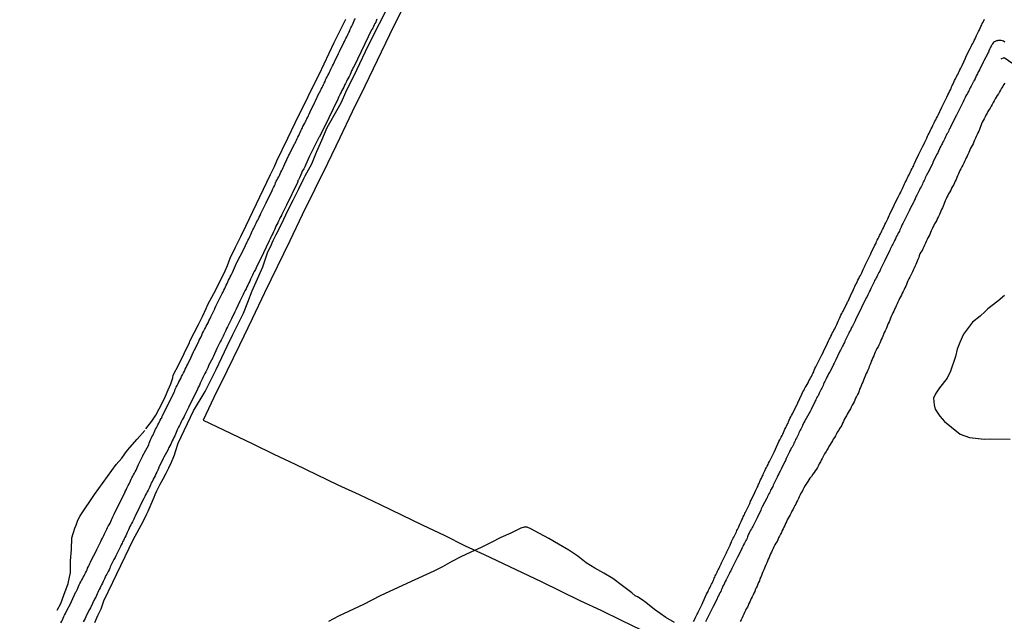
# Model space of a CAD drawing. Units: millimetres. Extents: x 180731 to 183146, y 1660421 to 1663198.
# Drawn here: x 181461 to 181637, y 1661233 to 1661341 of the extents above; entities that cross this region are included whole.
import ezdxf

# ---------------------------------------------------------------- set-up
doc = ezdxf.new("R2010")
doc.units = ezdxf.units.MM
for name, color, linetype in [('IMAGEM', 7, 'Continuous'), ('V-ARROIO', 5, 'Continuous'), ('V-LAGOA', 5, 'Continuous'), ('V-LOTE', 1, 'Continuous'), ('V-PONTE_VIADUTO_PASSARELA', 2, 'Continuous'), ('V-REFERENCIA', 4, 'Continuous'), ('V-TESTADA', 5, 'Continuous'), ('V-VALETA', 6, 'Continuous')]:
    doc.layers.add(name, color=color, linetype=linetype)
picture_1 = doc.add_image_def('image1.jpg', size_in_pixel=(4024, 4627))

msp = doc.modelspace()

# ---------------------------------------------------------------- linework, layer by layer
at = {"layer": 'V-ARROIO'}
msp.add_lwpolyline([(181637.11, 1661329.16), (181636.92, 1661328.86), (181636.75, 1661328.52), (181636.56, 1661328.22), (181636.37, 1661327.88), (181636.16, 1661327.58), (181635.98, 1661327.24), (181635.77, 1661326.94), (181635.58, 1661326.6), (181635.39, 1661326.3), (181635.2, 1661325.96), (181635.05, 1661325.66), (181634.86, 1661325.32), (181634.66, 1661325.03), (181634.49, 1661324.68), (181634.32, 1661324.39), (181634.11, 1661324.04), (181633.96, 1661323.75), (181633.72, 1661323.4), (181633.6, 1661323.11), (181633.43, 1661322.76), (181633.26, 1661322.47), (181633.08, 1661322.13), (181632.96, 1661321.83), (181632.83, 1661321.49), (181632.72, 1661321.19), (181632.59, 1661320.85), (181632.47, 1661320.55), (181632.32, 1661320.21), (181632.19, 1661319.91), (181632.02, 1661319.57), (181631.89, 1661319.27), (181631.72, 1661318.93), (181631.59, 1661318.63), (181631.44, 1661318.29), (181631.29, 1661317.99), (181631.1, 1661317.65), (181630.95, 1661317.35), (181630.82, 1661317.01), (181630.7, 1661316.71), (181630.53, 1661316.37), (181630.38, 1661316.07), (181630.23, 1661315.73), (181630.1, 1661315.43), (181629.89, 1661315.09), (181629.76, 1661314.79), (181629.59, 1661314.45), (181629.46, 1661314.15), (181629.25, 1661313.81), (181629.08, 1661313.51), (181628.95, 1661313.17), (181628.82, 1661312.87), (181628.65, 1661312.53), (181628.52, 1661312.23), (181628.39, 1661311.89), (181628.24, 1661311.59), (181628.1, 1661311.25), (181627.97, 1661310.95), (181627.75, 1661310.61), (181627.6, 1661310.31), (181627.46, 1661309.97), (181627.29, 1661309.67), (181627.07, 1661309.33), (181626.94, 1661309.03), (181626.73, 1661308.69), (181626.6, 1661308.39), (181626.43, 1661308.05), (181626.3, 1661307.75), (181626.2, 1661307.41), (181626.09, 1661307.11), (181625.96, 1661306.77), (181625.81, 1661306.48), (181625.68, 1661306.18), (181625.56, 1661305.88), (181625.41, 1661305.58), (181625.24, 1661305.24), (181625.07, 1661304.94), (181624.94, 1661304.6), (181624.77, 1661304.3), (181624.56, 1661303.96), (181624.43, 1661303.66), (181624.26, 1661303.32), (181624.09, 1661303.02), (181623.94, 1661302.68), (181623.83, 1661302.38), (181623.68, 1661302.04), (181623.53, 1661301.74), (181623.36, 1661301.4), (181623.36, 1661301.4), (181623.21, 1661301.1), (181623.06, 1661300.76), (181622.94, 1661300.46), (181622.76, 1661300.12), (181622.61, 1661299.82), (181622.42, 1661299.48), (181622.3, 1661299.18), (181622.08, 1661298.84), (181621.93, 1661298.54), (181621.78, 1661298.2), (181621.7, 1661297.9), (181621.57, 1661297.56), (181621.44, 1661297.26), (181621.32, 1661296.92), (181621.19, 1661296.62), (181621.02, 1661296.28), (181620.89, 1661295.98), (181620.72, 1661295.64), (181620.57, 1661295.35), (181620.42, 1661295), (181620.27, 1661294.71), (181620.12, 1661294.36), (181619.95, 1661294.07), (181619.78, 1661293.72), (181619.65, 1661293.43), (181619.54, 1661293.08), (181619.4, 1661292.79), (181619.23, 1661292.45), (181619.07, 1661292.15), (181618.93, 1661291.81), (181618.76, 1661291.51), (181618.59, 1661291.17), (181618.44, 1661290.87), (181618.29, 1661290.53), (181618.16, 1661290.23), (181617.99, 1661289.89), (181617.86, 1661289.59), (181617.65, 1661289.25), (181617.52, 1661288.95), (181617.37, 1661288.61), (181617.26, 1661288.31), (181617.09, 1661287.97), (181616.97, 1661287.67), (181616.79, 1661287.33), (181616.67, 1661287.03), (181616.54, 1661286.69), (181616.41, 1661286.39), (181616.26, 1661286.05), (181616.13, 1661285.75), (181615.98, 1661285.41), (181615.86, 1661285.11), (181615.69, 1661284.77), (181615.54, 1661284.47), (181615.39, 1661284.13), (181615.28, 1661283.83), (181615.15, 1661283.49), (181615, 1661283.19), (181614.83, 1661282.85), (181614.71, 1661282.55), (181614.53, 1661282.21), (181614.41, 1661281.91), (181614.19, 1661281.57), (181614.07, 1661281.27), (181613.9, 1661280.93), (181613.77, 1661280.63), (181613.64, 1661280.29), (181613.51, 1661279.99), (181613.36, 1661279.65), (181613.21, 1661279.35), (181613.1, 1661279.01), (181613, 1661278.71), (181612.83, 1661278.37), (181612.74, 1661278.07), (181612.59, 1661277.73), (181612.45, 1661277.43), (181612.29, 1661277.09), (181612.17, 1661276.8), (181612.04, 1661276.5), (181611.91, 1661276.2), (181611.81, 1661275.9), (181611.68, 1661275.56), (181611.53, 1661275.26), (181611.4, 1661274.92), (181611.25, 1661274.62), (181611.12, 1661274.28), (181611.04, 1661273.98), (181610.89, 1661273.64), (181610.72, 1661273.34), (181610.55, 1661273), (181610.4, 1661272.7), (181610.27, 1661272.36), (181610.12, 1661272.06), (181609.93, 1661271.72), (181609.78, 1661271.42), (181609.63, 1661271.08), (181609.46, 1661270.78), (181609.25, 1661270.44), (181609.08, 1661270.14), (181608.86, 1661269.8), (181608.76, 1661269.5), (181608.76, 1661269.5), (181608.54, 1661269.16), (181608.37, 1661268.86), (181608.22, 1661268.52), (181608.07, 1661268.22), (181607.9, 1661267.88), (181607.75, 1661267.58), (181607.5, 1661267.24), (181607.37, 1661266.94), (181607.11, 1661266.6), (181606.99, 1661266.3), (181606.77, 1661265.96), (181606.6, 1661265.67), (181606.37, 1661265.32), (181606.26, 1661265.03), (181606.01, 1661264.68), (181605.84, 1661264.39), (181605.62, 1661264.04), (181605.45, 1661263.75), (181605.24, 1661263.4), (181605.11, 1661263.13), (181604.85, 1661262.72), (181604.6, 1661262.21), (181604.43, 1661261.91), (181604.23, 1661261.57), (181604.09, 1661261.27), (181603.89, 1661260.93), (181603.75, 1661260.63), (181603.56, 1661260.29), (181603.36, 1661259.99), (181603.15, 1661259.65), (181602.96, 1661259.35), (181602.72, 1661259.05), (181602.47, 1661258.67), (181602.21, 1661258.33), (181602.04, 1661258.03), (181601.81, 1661257.73), (181601.59, 1661257.39), (181601.34, 1661257.05), (181601.12, 1661256.62), (181600.97, 1661256.28), (181600.8, 1661255.98), (181600.59, 1661255.64), (181600.46, 1661255.35), (181600.29, 1661255), (181600.16, 1661254.71), (181599.97, 1661254.36), (181599.82, 1661254.07), (181599.69, 1661253.72), (181599.52, 1661253.43), (181599.35, 1661253.09), (181599.18, 1661252.79), (181598.99, 1661252.45), (181598.84, 1661252.15), (181598.67, 1661251.81), (181598.48, 1661251.51), (181598.33, 1661251.17), (181598.16, 1661250.87), (181597.99, 1661250.53), (181597.86, 1661250.23), (181597.69, 1661249.89), (181597.56, 1661249.59), (181597.43, 1661249.25), (181597.26, 1661248.95), (181597.09, 1661248.61), (181596.92, 1661248.31), (181596.73, 1661247.97), (181596.6, 1661247.67), (181596.45, 1661247.33), (181596.33, 1661247.03), (181596.11, 1661246.69), (181595.94, 1661246.39), (181595.77, 1661246.05), (181595.64, 1661245.75), (181595.47, 1661245.41), (181595.3, 1661245.11), (181595.17, 1661244.77), (181595.05, 1661244.47), (181594.92, 1661244.13), (181594.75, 1661243.83), (181594.58, 1661243.49), (181594.47, 1661243.19), (181594.34, 1661242.85), (181594.19, 1661242.55), (181594.07, 1661242.21), (181593.94, 1661241.91), (181593.79, 1661241.57), (181593.66, 1661241.27), (181593.53, 1661240.93), (181593.4, 1661240.63), (181593.26, 1661240.29), (181593.15, 1661239.99), (181593, 1661239.65), (181592.87, 1661239.35), (181592.74, 1661239.01), (181592.57, 1661238.71), (181592.42, 1661238.37), (181592.32, 1661238.07), (181592.17, 1661237.73), (181592.02, 1661237.43), (181591.85, 1661237.09), (181591.85, 1661237.09), (181591.7, 1661236.8), (181591.55, 1661236.5), (181591.42, 1661236.2), (181591.29, 1661235.9), (181591.12, 1661235.56), (181591, 1661235.26), (181590.8, 1661234.92), (181590.65, 1661234.62), (181590.48, 1661234.28), (181590.36, 1661233.98), (181590.16, 1661233.64), (181590.06, 1661233.34), (181589.87, 1661233), (181589.72, 1661232.7)], dxfattribs=at)
at = {"layer": 'V-LAGOA'}
msp.add_lwpolyline([(181637.06, 1661291.07), (181635.9, 1661290.05), (181634.08, 1661288.71), (181633.61, 1661288.2), (181632.74, 1661287.41), (181631.36, 1661286.3), (181629.75, 1661284.16), (181629.05, 1661282.69), (181628.58, 1661281.46), (181628.31, 1661280.17), (181627.38, 1661277.55), (181626.79, 1661276.29), (181625.45, 1661274.56), (181624.74, 1661273.48), (181624.35, 1661272.72), (181624.5, 1661271.52), (181624.65, 1661270.71), (181625.47, 1661269.44), (181626.32, 1661268.5), (181627.55, 1661267.51), (181629.12, 1661266.25), (181630.81, 1661265.62), (181633.44, 1661265.35), (181634.6, 1661265.42), (181638.12, 1661265.37)], dxfattribs=at)
at = {"layer": 'V-LOTE'}
for points in [[(181529.13, 1661342.41), (181526.9, 1661337.8), (181524.67, 1661333.19), (181522.44, 1661328.58), (181520.21, 1661323.97), (181517.98, 1661319.36), (181515.75, 1661314.75), (181513.52, 1661310.14), (181511.25, 1661305.53), (181509, 1661300.88), (181506.75, 1661296.23), (181504.5, 1661291.58), (181502.25, 1661286.89), (181500, 1661282.19), (181497.71, 1661277.52), (181495.42, 1661272.83), (181493.48, 1661268.76)], [(181493.48, 1661268.76), (181494.6, 1661268.21), (181502.37, 1661264.51), (181506.18, 1661262.68), (181509.99, 1661260.85), (181513.8, 1661259.02), (181517.61, 1661257.19), (181521.42, 1661255.42), (181525.23, 1661253.61), (181529.04, 1661251.78), (181532.85, 1661249.95), (181536.66, 1661248.12), (181540.45, 1661246.25), (181543.85, 1661244.65), (181547.25, 1661243.05), (181550.65, 1661241.45), (181554.05, 1661239.85), (181557.55, 1661238.1), (181561.1, 1661236.35), (181564.75, 1661234.68), (181568.36, 1661232.91), (181571.97, 1661231.18)]]:
    msp.add_lwpolyline(points, dxfattribs=at)
at = {"layer": 'V-PONTE_VIADUTO_PASSARELA'}
msp.add_lwpolyline([(181636.48, 1661333.48), (181637.04, 1661333.72), (181641.08, 1661330.94), (181641.04, 1661330.24)], dxfattribs=at)
at = {"layer": 'V-REFERENCIA'}
for points in [[(181468.01, 1661232.45), (181468.16, 1661232.74), (181468.27, 1661233), (181468.39, 1661233.26), (181468.52, 1661233.55), (181468.65, 1661233.81), (181468.8, 1661234.11), (181468.8, 1661234.11), (181469.01, 1661234.53), (181469.76, 1661235.96), (181469.91, 1661236.28), (181470.7, 1661237.97), (181470.78, 1661238.12), (181470.91, 1661238.37), (181471.04, 1661238.67), (181471.17, 1661238.93), (181471.29, 1661239.23), (181471.42, 1661239.48), (181471.59, 1661239.78), (181471.72, 1661240.04), (181471.85, 1661240.29), (181472.02, 1661240.59), (181472.15, 1661240.85), (181472.28, 1661241.14), (181472.4, 1661241.4), (181472.57, 1661241.7), (181472.68, 1661241.96), (181472.79, 1661242.21), (181472.92, 1661242.51), (181473.04, 1661242.77), (181473.17, 1661243.06), (181473.3, 1661243.32), (181473.51, 1661243.7), (181474.32, 1661245.3), (181474.45, 1661245.58), (181474.68, 1661246.03), (181475.05, 1661246.79), (181475.17, 1661247.03), (181475.3, 1661247.29), (181475.43, 1661247.58), (181475.56, 1661247.84), (181475.69, 1661248.1), (181475.81, 1661248.39), (181475.94, 1661248.65), (181476.11, 1661248.95), (181476.24, 1661249.2), (181476.37, 1661249.5), (181476.5, 1661249.76), (181476.63, 1661250.01), (181476.8, 1661250.31), (181476.92, 1661250.57), (181477.07, 1661250.87), (181477.18, 1661251.12), (181477.31, 1661251.42), (181477.44, 1661251.68), (181477.56, 1661251.93), (181477.69, 1661252.23), (181477.9, 1661252.64), (181478.59, 1661254), (181478.8, 1661254.41), (181479.51, 1661255.92), (181479.54, 1661255.98), (181479.67, 1661256.24), (181479.82, 1661256.54), (181479.95, 1661256.8), (181480.08, 1661257.05), (181480.21, 1661257.35), (181480.34, 1661257.61), (181480.48, 1661257.9), (181480.61, 1661258.16), (181480.74, 1661258.42), (181480.89, 1661258.71), (181481.02, 1661258.97), (181481.19, 1661259.27), (181481.32, 1661259.52), (181481.46, 1661259.82), (181481.59, 1661260.08), (181481.72, 1661260.38), (181481.89, 1661260.8), (181482.68, 1661262.36), (181482.89, 1661262.8), (181482.91, 1661262.83), (181483.73, 1661264.32), (181483.73, 1661264.39), (181483.83, 1661264.64), (181483.94, 1661264.94), (181484.05, 1661265.2), (181484.17, 1661265.45), (181484.32, 1661265.75), (181484.47, 1661266.01), (181484.6, 1661266.3), (181484.73, 1661266.56), (181484.86, 1661266.82), (181484.98, 1661267.11), (181485.11, 1661267.37), (181485.26, 1661267.67), (181485.39, 1661267.93), (181485.54, 1661268.22), (181485.67, 1661268.48), (181485.79, 1661268.74), (181485.96, 1661269.03), (181486.07, 1661269.18), (181486.09, 1661269.29), (181486.13, 1661269.33), (181486.15, 1661269.46), (181486.22, 1661269.57), (181486.23, 1661269.59), (181487.27, 1661271.66), (181487.27, 1661271.66), (181487.35, 1661271.82), (181488.29, 1661273.79), (181488.39, 1661274.02), (181488.48, 1661274.32), (181488.65, 1661274.66), (181488.82, 1661274.96), (181488.99, 1661275.3), (181489.12, 1661275.6), (181489.31, 1661275.94), (181489.5, 1661276.24), (181489.63, 1661276.58), (181489.8, 1661276.88), (181489.97, 1661277.22), (181490.14, 1661277.52), (181490.27, 1661277.86), (181490.42, 1661278.16), (181490.57, 1661278.46), (181490.72, 1661278.76), (181490.85, 1661279.06), (181491.08, 1661279.52), (181491.79, 1661280.99), (181491.89, 1661281.21), (181492.66, 1661282.7), (181492.68, 1661282.72), (181492.79, 1661283.06), (181492.96, 1661283.36), (181493.13, 1661283.7), (181493.26, 1661284), (181493.4, 1661284.34), (181493.55, 1661284.64), (181493.75, 1661284.98), (181493.9, 1661285.28), (181494.04, 1661285.62), (181494.19, 1661285.92), (181494.36, 1661286.22), (181494.51, 1661286.52), (181494.66, 1661286.82), (181494.88, 1661287.29), (181495.56, 1661288.71), (181495.58, 1661288.74), (181495.77, 1661289.18), (181496.67, 1661290.97), (181496.73, 1661291.08), (181496.9, 1661291.42), (181497.05, 1661291.72), (181497.2, 1661292.06), (181497.35, 1661292.36), (181497.5, 1661292.66), (181497.61, 1661292.96), (181497.78, 1661293.26), (181497.9, 1661293.55), (181498.03, 1661293.85), (181498.2, 1661294.15), (181498.33, 1661294.45), (181498.5, 1661294.75), (181498.73, 1661295.21), (181499.48, 1661296.9), (181499.54, 1661296.99), (181500.15, 1661298.14), (181500.77, 1661299.41), (181501.38, 1661300.68), (181501.51, 1661300.93), (181501.66, 1661301.23), (181501.78, 1661301.49), (181501.91, 1661301.78), (181502.02, 1661302.04), (181502.13, 1661302.3), (181502.3, 1661302.59), (181502.42, 1661302.85), (181502.55, 1661303.15), (181502.68, 1661303.4), (181502.81, 1661303.7), (181502.98, 1661304.06), (181503.13, 1661304.34), (181503.26, 1661304.6), (181503.39, 1661304.85), (181503.55, 1661305.15), (181503.7, 1661305.41), (181503.85, 1661305.81), (181504.71, 1661307.6), (181504.77, 1661307.71), (181504.94, 1661308.1), (181505.71, 1661309.61), (181505.73, 1661309.63), (181505.84, 1661309.89), (181505.96, 1661310.19), (181506.09, 1661310.44), (181506.26, 1661310.74), (181506.37, 1661311), (181506.43, 1661311.25), (181506.6, 1661311.55), (181506.73, 1661311.81), (181506.9, 1661312.1), (181507.03, 1661312.36), (181507.16, 1661312.62), (181507.31, 1661312.91), (181507.43, 1661313.17), (181507.58, 1661313.47), (181507.71, 1661313.72), (181507.84, 1661314.02), (181507.84, 1661314.02), (181507.97, 1661314.28), (181508.14, 1661314.68), (181508.87, 1661316.22), (181508.95, 1661316.41), (181509.16, 1661316.84), (181509.93, 1661318.35), (181509.95, 1661318.37), (181510.08, 1661318.67), (181510.19, 1661318.93), (181510.36, 1661319.23), (181510.48, 1661319.48), (181510.61, 1661319.78), (181510.74, 1661320.04), (181510.85, 1661320.29), (181511, 1661320.59), (181511.12, 1661320.85), (181511.27, 1661321.14), (181511.38, 1661321.4), (181511.51, 1661321.66), (181511.68, 1661321.95), (181511.81, 1661322.21), (181511.95, 1661322.51), (181512.06, 1661322.76), (181512.23, 1661323.06), (181512.36, 1661323.32), (181512.49, 1661323.58), (181512.66, 1661324), (181513.49, 1661325.73), (181513.6, 1661325.96), (181514.3, 1661327.39), (181514.38, 1661327.54), (181514.51, 1661327.8), (181514.64, 1661328.05), (181514.79, 1661328.35), (181514.92, 1661328.61), (181515.07, 1661328.91), (181515.2, 1661329.16), (181515.35, 1661329.46), (181515.43, 1661329.72), (181515.56, 1661329.97), (181515.69, 1661330.27), (181515.81, 1661330.53), (181515.99, 1661330.82), (181516.11, 1661331.08), (181516.24, 1661331.34), (181516.37, 1661331.63), (181516.54, 1661332), (181516.69, 1661332.27), (181516.82, 1661332.53), (181517.01, 1661332.96), (181517.74, 1661334.45), (181517.93, 1661334.83), (181518.72, 1661336.43), (181518.8, 1661336.62), (181518.93, 1661336.88), (181519.06, 1661337.14), (181519.23, 1661337.43), (181519.33, 1661337.69), (181519.48, 1661337.99), (181519.61, 1661338.24), (181519.78, 1661338.54), (181519.84, 1661338.8), (181519.97, 1661339.05), (181520.12, 1661339.35), (181520.25, 1661339.61), (181520.38, 1661339.91), (181520.51, 1661340.16), (181520.63, 1661340.46), (181520.76, 1661340.72)], [(181524.62, 1661340.59), (181524.49, 1661340.33), (181524.41, 1661340.08), (181524.28, 1661339.82), (181524.15, 1661339.57), (181524, 1661339.27), (181523.96, 1661339.18), (181523.92, 1661339.07), (181523.87, 1661339.01), (181523.83, 1661338.99), (181523.81, 1661338.82), (181523.72, 1661338.78), (181523.68, 1661338.7), (181520.53, 1661332.21), (181520.38, 1661331.93), (181520.23, 1661331.63), (181520.08, 1661331.34), (181519.93, 1661331), (181519.82, 1661330.7), (181519.63, 1661330.36), (181519.5, 1661330.06), (181519.31, 1661329.72), (181519.18, 1661329.42), (181518.99, 1661329.08), (181518.84, 1661328.78), (181518.67, 1661328.44), (181518.54, 1661328.14), (181518.35, 1661327.8), (181518.2, 1661327.5), (181518.05, 1661327.2), (181518.05, 1661327.2), (181517.97, 1661327.03), (181517.92, 1661326.94), (181517.9, 1661326.9), (181517.88, 1661326.79), (181517.82, 1661326.73), (181517.78, 1661326.71), (181517.78, 1661326.6), (181517.71, 1661326.51), (181517.71, 1661326.36), (181517.64, 1661326.28), (181515.15, 1661321.17), (181514.28, 1661319.46), (181514.23, 1661319.4), (181512.57, 1661316.03), (181511.81, 1661314.43), (181511.68, 1661314.15), (181511.51, 1661313.77), (181511.25, 1661313.38), (181511.12, 1661313), (181510.91, 1661312.62), (181510.74, 1661312.19), (181510.55, 1661311.81), (181510.47, 1661311.68), (181510.47, 1661311.46), (181510.4, 1661311.44), (181510.39, 1661311.35), (181508.44, 1661307.29), (181507.54, 1661305.51), (181507.5, 1661305.41), (181507.31, 1661305.07), (181507.16, 1661304.77), (181506.99, 1661304.43), (181506.86, 1661304.13), (181506.69, 1661303.79), (181506.54, 1661303.49), (181506.39, 1661303.15), (181506.26, 1661302.85), (181506.09, 1661302.51), (181505.96, 1661302.21), (181505.79, 1661301.87), (181505.62, 1661301.57), (181505.49, 1661301.23), (181505.37, 1661301.01), (181505.32, 1661300.89), (181503.75, 1661297.59), (181503, 1661296.13), (181502.98, 1661296.07), (181502.85, 1661295.73), (181502.66, 1661295.39), (181502.47, 1661295.05), (181502.34, 1661294.71), (181502.15, 1661294.36), (181502, 1661294.02), (181501.87, 1661293.68), (181501.7, 1661293.34), (181501.49, 1661292.96), (181501.34, 1661292.62), (181501.17, 1661292.27), (181500.97, 1661291.93), (181500.8, 1661291.59), (181500.63, 1661291.25), (181500.46, 1661290.91), (181500.33, 1661290.57), (181500.08, 1661290.06), (181499.42, 1661288.63), (181499.18, 1661288.14), (181498.55, 1661286.88), (181498.37, 1661286.56), (181498.2, 1661286.22), (181498.05, 1661285.84), (181497.86, 1661285.49), (181497.69, 1661285.15), (181497.56, 1661284.81), (181497.37, 1661284.47), (181497.22, 1661284.13), (181497.05, 1661283.79), (181496.88, 1661283.45), (181496.71, 1661283.11), (181496.54, 1661282.77), (181496.37, 1661282.42), (181496.2, 1661282.08), (181495.94, 1661281.57), (181495.35, 1661280.23), (181495.22, 1661279.95), (181495.2, 1661279.91), (181494.47, 1661278.56), (181494.45, 1661278.5), (181494.32, 1661278.12), (181494.15, 1661277.78), (181493.96, 1661277.43), (181493.79, 1661277.09), (181493.6, 1661276.75), (181493.43, 1661276.41), (181493.3, 1661276.07), (181493.11, 1661275.73), (181492.96, 1661275.39), (181492.83, 1661275.05), (181492.66, 1661274.71), (181492.62, 1661274.64), (181492.57, 1661274.53), (181492.57, 1661274.53), (181492.53, 1661274.45), (181492.49, 1661274.4), (181492.48, 1661274.33), (181490.86, 1661271.01), (181490.15, 1661269.61), (181490.06, 1661269.42), (181489.89, 1661269.08), (181489.74, 1661268.78), (181489.55, 1661268.44), (181489.42, 1661268.14), (181489.25, 1661267.8), (181489.1, 1661267.5), (181488.91, 1661267.16), (181488.78, 1661266.86), (181488.65, 1661266.56), (181488.54, 1661266.26), (181488.39, 1661265.96), (181488.25, 1661265.67), (181488.1, 1661265.37), (181487.93, 1661265.07), (181487.8, 1661264.77), (181487.67, 1661264.47), (181487.5, 1661264.17), (181487.37, 1661263.87), (181487.16, 1661263.4), (181486.46, 1661262.1), (181486.35, 1661261.87), (181485.65, 1661260.48), (181485.62, 1661260.42), (181485.51, 1661260.08), (181485.37, 1661259.78), (181485.17, 1661259.44), (181485.03, 1661259.14), (181484.88, 1661258.8), (181484.73, 1661258.5), (181484.56, 1661258.2), (181484.51, 1661258.09), (181484.47, 1661258.01), (181484.45, 1661257.96), (181484.43, 1661257.9), (181484.39, 1661257.88), (181484.36, 1661257.71), (181484.26, 1661257.63), (181484.24, 1661257.45), (181484.19, 1661257.45), (181484.13, 1661257.37), (181484.13, 1661257.26), (181484.02, 1661257.01), (181483.87, 1661256.71), (181483.75, 1661256.45), (181483.62, 1661256.2), (181483.47, 1661255.9), (181483.36, 1661255.64), (181483.17, 1661255.35), (181483.04, 1661255.09), (181482.89, 1661254.71), (181482.53, 1661254.05), (181482.26, 1661253.53), (181482.23, 1661253.47), (181482.06, 1661253.08), (181481.45, 1661251.83), (181481.32, 1661251.55), (181481.19, 1661251.29), (181481.06, 1661251.04), (181480.95, 1661250.78), (181480.83, 1661250.53), (181480.68, 1661250.23), (181480.55, 1661249.97), (181480.38, 1661249.67), (181480.25, 1661249.38), (181480.12, 1661249.12), (181479.99, 1661248.86), (181479.87, 1661248.61), (181479.74, 1661248.31), (181479.61, 1661248.05), (181479.48, 1661247.75), (181479.31, 1661247.46), (181479.21, 1661247.2), (181479.06, 1661246.94), (181478.95, 1661246.69), (181478.8, 1661246.39), (181478.67, 1661246.13), (181478.5, 1661245.75), (181477.86, 1661244.45), (181477.71, 1661244.17), (181477.5, 1661243.79), (181476.88, 1661242.57), (181476.84, 1661242.47), (181476.75, 1661242.21), (181476.63, 1661241.96), (181476.5, 1661241.66), (181476.37, 1661241.4), (181476.24, 1661241.14), (181476.07, 1661240.89), (181475.92, 1661240.59), (181475.79, 1661240.33), (181475.67, 1661240.08), (181475.56, 1661239.82), (181475.43, 1661239.57), (181475.26, 1661239.27), (181475.26, 1661239.27), (181475.13, 1661239.01), (181475.02, 1661238.71), (181474.88, 1661238.42), (181474.75, 1661238.16), (181474.62, 1661237.86), (181474.49, 1661237.61), (181474.36, 1661237.31), (181474.24, 1661237.05), (181474.02, 1661236.67), (181473.28, 1661235.15), (181473.1, 1661234.8), (181473.09, 1661234.77), (181472.47, 1661233.49), (181472.32, 1661233.21), (181472.19, 1661232.91), (181472.02, 1661232.62)], [(181581.38, 1661232.66), (181581.49, 1661232.87), (181581.57, 1661233.09), (181581.66, 1661233.3), (181581.78, 1661233.51), (181581.89, 1661233.72), (181582.02, 1661233.98), (181582.15, 1661234.19), (181582.21, 1661234.34), (181582.91, 1661235.79), (181583.05, 1661236.05), (181583.7, 1661237.56), (181583.87, 1661237.86), (181583.96, 1661238.07), (181584.06, 1661238.29), (181584.17, 1661238.5), (181584.28, 1661238.71), (181584.39, 1661238.93), (181584.47, 1661239.14), (181584.56, 1661239.35), (181584.68, 1661239.57), (181584.79, 1661239.78), (181584.9, 1661239.99), (181584.98, 1661240.21), (181585.07, 1661240.42), (181585.17, 1661240.63), (181585.26, 1661240.85), (181585.37, 1661241.06), (181585.49, 1661241.27), (181585.58, 1661241.49), (181585.66, 1661241.7), (181585.79, 1661241.91), (181585.9, 1661242.13), (181586.01, 1661242.34), (181586.07, 1661242.55), (181586.18, 1661242.77), (181586.3, 1661242.98), (181586.39, 1661243.19), (181586.5, 1661243.41), (181586.56, 1661243.55), (181587.26, 1661244.98), (181587.33, 1661245.13), (181587.9, 1661246.37), (181587.9, 1661246.37), (181588.05, 1661246.69), (181588.16, 1661246.9), (181588.22, 1661247.12), (181588.35, 1661247.37), (181588.46, 1661247.58), (181588.56, 1661247.8), (181588.69, 1661248.05), (181588.8, 1661248.27), (181588.93, 1661248.48), (181589.05, 1661248.74), (181589.12, 1661248.95), (181589.22, 1661249.16), (181589.35, 1661249.42), (181589.46, 1661249.63), (181589.54, 1661249.84), (181589.65, 1661250.1), (181589.89, 1661250.61), (181590.01, 1661250.87), (181590.16, 1661251.17), (181590.27, 1661251.42), (181590.42, 1661251.72), (181590.55, 1661251.98), (181590.63, 1661252.27), (181590.64, 1661252.29), (181591.42, 1661253.81), (181591.59, 1661254.24), (181591.68, 1661254.43), (181592.32, 1661255.77), (181592.53, 1661256.2), (181592.66, 1661256.45), (181592.76, 1661256.71), (181592.91, 1661257.01), (181593.02, 1661257.26), (181593.15, 1661257.52), (181593.23, 1661257.78), (181593.38, 1661258.07), (181593.51, 1661258.37), (181593.66, 1661258.63), (181593.81, 1661258.93), (181593.92, 1661259.18), (181594.02, 1661259.44), (181594.15, 1661259.69), (181594.28, 1661259.95), (181594.43, 1661260.25), (181594.53, 1661260.51), (181594.71, 1661260.8), (181594.81, 1661261.06), (181594.94, 1661261.34), (181595.6, 1661262.68), (181595.8, 1661263.04), (181596.47, 1661264.49), (181596.67, 1661264.9), (181596.84, 1661265.2), (181596.94, 1661265.45), (181597.07, 1661265.71), (181597.22, 1661266.01), (181597.35, 1661266.26), (181597.48, 1661266.56), (181597.61, 1661266.82), (181597.73, 1661267.11), (181597.88, 1661267.41), (181598.01, 1661267.67), (181598.16, 1661267.97), (181598.29, 1661268.22), (181598.39, 1661268.48), (181598.5, 1661268.74), (181598.63, 1661269.03), (181598.8, 1661269.33), (181598.93, 1661269.59), (181599.08, 1661269.89), (181599.14, 1661270.03), (181599.89, 1661271.51), (181599.9, 1661271.54), (181600.06, 1661271.87), (181600.76, 1661273.38), (181600.97, 1661273.81), (181601.1, 1661274.07), (181601.23, 1661274.36), (181601.36, 1661274.62), (181601.55, 1661274.85), (181601.7, 1661275.15), (181601.89, 1661275.45), (181602.04, 1661275.77), (181602.17, 1661276.03), (181602.34, 1661276.33), (181602.47, 1661276.58), (181602.59, 1661276.88), (181602.72, 1661277.14), (181602.89, 1661277.43), (181603, 1661277.73), (181603.11, 1661277.99), (181603.25, 1661278.29), (181603.38, 1661278.54), (181603.51, 1661278.8), (181603.56, 1661278.9), (181604.36, 1661280.46), (181604.56, 1661280.89), (181604.64, 1661281.08), (181605.34, 1661282.55), (181605.51, 1661282.94), (181605.51, 1661282.94), (181605.66, 1661283.23), (181605.84, 1661283.53), (181605.96, 1661283.79), (181606.11, 1661284.09), (181606.22, 1661284.34), (181606.39, 1661284.6), (181606.52, 1661284.85), (181606.65, 1661285.11), (181606.77, 1661285.41), (181606.9, 1661285.66), (181607.03, 1661285.92), (181607.16, 1661286.18), (181607.29, 1661286.48), (181607.41, 1661286.73), (181607.52, 1661286.99), (181607.65, 1661287.29), (181607.77, 1661287.54), (181607.92, 1661287.84), (181608.05, 1661288.1), (181608.14, 1661288.29), (181608.88, 1661289.78), (181608.97, 1661289.95), (181609.07, 1661290.1), (181609.69, 1661291.46), (181609.89, 1661291.89), (181609.99, 1661292.15), (181610.14, 1661292.45), (181610.27, 1661292.7), (181610.4, 1661293), (181610.53, 1661293.26), (181610.7, 1661293.55), (181610.82, 1661293.85), (181610.95, 1661294.11), (181611.12, 1661294.41), (181611.25, 1661294.66), (181611.38, 1661294.92), (181611.51, 1661295.17), (181611.63, 1661295.43), (181611.76, 1661295.73), (181611.89, 1661295.98), (181612, 1661296.24), (181612.12, 1661296.5), (181612.23, 1661296.79), (181612.26, 1661296.86), (181613.1, 1661298.54), (181613.19, 1661298.73), (181613.87, 1661300.08), (181614.07, 1661300.46), (181614.17, 1661300.76), (181614.28, 1661301.02), (181614.43, 1661301.32), (181614.55, 1661301.57), (181614.66, 1661301.83), (181614.83, 1661302.13), (181614.96, 1661302.38), (181615.09, 1661302.68), (181615.22, 1661302.94), (181615.39, 1661303.23), (181615.52, 1661303.53), (181615.64, 1661303.79), (181615.79, 1661304.09), (181615.92, 1661304.34), (181616.05, 1661304.6), (181616.18, 1661304.85), (181616.3, 1661305.11), (181616.43, 1661305.41), (181616.5, 1661305.66), (181616.52, 1661305.73), (181617.22, 1661307.07), (181617.37, 1661307.46), (181617.44, 1661307.6), (181618.07, 1661308.8), (181618.29, 1661309.2), (181618.42, 1661309.46), (181618.56, 1661309.76), (181618.67, 1661310.01), (181618.78, 1661310.27), (181618.93, 1661310.57), (181619.05, 1661310.82), (181619.18, 1661311.08), (181619.29, 1661311.34), (181619.44, 1661311.63), (181619.57, 1661311.93), (181619.69, 1661312.19), (181619.84, 1661312.49), (181619.97, 1661312.74), (181620.1, 1661313), (181620.23, 1661313.26), (181620.38, 1661313.55), (181620.55, 1661313.85), (181620.65, 1661314.11), (181620.82, 1661314.41), (181620.91, 1661314.6), (181621.51, 1661315.92), (181621.7, 1661316.33), (181621.72, 1661316.39), (181622.47, 1661317.86), (181622.66, 1661318.29), (181622.78, 1661318.54), (181622.91, 1661318.8), (181622.91, 1661318.8), (181623.04, 1661319.05), (181623.13, 1661319.31), (181623.28, 1661319.61), (181623.4, 1661319.87), (181623.55, 1661320.16), (181623.68, 1661320.42), (181623.83, 1661320.72), (181623.96, 1661320.97), (181624.09, 1661321.23), (181624.23, 1661321.53), (181624.36, 1661321.78), (181624.49, 1661322.04), (181624.62, 1661322.3), (181624.75, 1661322.59), (181624.92, 1661322.89), (181625.05, 1661323.15), (181625.16, 1661323.38), (181625.84, 1661324.81), (181625.85, 1661324.84), (181626.03, 1661325.22), (181626.73, 1661326.65), (181626.94, 1661327.07), (181627.09, 1661327.37), (181627.22, 1661327.63), (181627.37, 1661327.92), (181627.5, 1661328.18), (181627.6, 1661328.48), (181627.71, 1661328.74), (181627.86, 1661329.03), (181628.01, 1661329.33), (181628.14, 1661329.59), (181628.31, 1661329.89), (181628.39, 1661330.14), (181628.56, 1661330.44), (181628.69, 1661330.7), (181628.84, 1661331), (181628.97, 1661331.25), (181629.1, 1661331.51), (181629.25, 1661331.81), (181629.37, 1661332.06), (181629.48, 1661332.29), (181630.08, 1661333.59), (181630.21, 1661333.98), (181630.21, 1661334), (181630.95, 1661335.32), (181631.12, 1661335.73), (181631.25, 1661335.98), (181631.38, 1661336.24), (181631.51, 1661336.5), (181631.65, 1661336.79), (181631.81, 1661337.09), (181631.93, 1661337.35), (181632.08, 1661337.65), (181632.17, 1661337.9), (181632.27, 1661338.16), (181632.4, 1661338.42), (181632.57, 1661338.71), (181632.72, 1661339.01), (181632.83, 1661339.27), (181633, 1661339.57), (181633.1, 1661339.82), (181633.23, 1661340.08), (181633.36, 1661340.33), (181633.49, 1661340.59)], [(181637.12, 1661336.51), (181636.9, 1661336.64), (181636.69, 1661336.73), (181636.48, 1661336.77), (181636.27, 1661336.79), (181636.05, 1661336.79), (181635.88, 1661336.79), (181635.84, 1661336.75), (181635.63, 1661336.7), (181635.43, 1661336.62), (181635.24, 1661336.53), (181635.13, 1661336.47), (181635.09, 1661336.39), (181635.07, 1661336.37), (181634.94, 1661336.19), (181634.9, 1661336.15), (181634.86, 1661336.07), (181634.79, 1661335.98), (181634.68, 1661335.77), (181634.58, 1661335.56), (181634.47, 1661335.34), (181634.47, 1661335.34), (181634.38, 1661335.13), (181634.34, 1661335.11), (181634.32, 1661335.02), (181634.28, 1661335.02), (181634.28, 1661334.92), (181634.26, 1661334.85), (181634.19, 1661334.71), (181634.11, 1661334.49), (181634.09, 1661334.43), (181633.38, 1661333.14), (181633.26, 1661332.89), (181632.57, 1661331.55), (181632.4, 1661331.25), (181632.29, 1661331.04), (181632.21, 1661330.82), (181632.1, 1661330.61), (181632, 1661330.44), (181631.96, 1661330.31), (181631.93, 1661330.24), (181631.93, 1661330.18), (181631.91, 1661330.16), (181631.85, 1661330.08), (181631.83, 1661330.01), (181631.81, 1661329.95), (181631.79, 1661329.88), (181631.7, 1661329.78), (181631.68, 1661329.76), (181631.68, 1661329.63), (181631.59, 1661329.59), (181631.57, 1661329.5), (181631.51, 1661329.35), (181631.46, 1661329.29), (181631.36, 1661329.1), (181631.21, 1661328.86), (181631.08, 1661328.61), (181631, 1661328.39), (181630.89, 1661328.18), (181630.78, 1661327.99), (181630.67, 1661327.77), (181630.55, 1661327.56), (181630.42, 1661327.28), (181630.27, 1661327.03), (181630.16, 1661326.84), (181630.03, 1661326.58), (181629.91, 1661326.32), (181629.78, 1661326.07), (181629.65, 1661325.79), (181629.57, 1661325.58), (181628.5, 1661323.39), (181627.35, 1661321.19), (181627.31, 1661321.1), (181627.24, 1661320.93), (181627.13, 1661320.72), (181627.03, 1661320.5), (181626.9, 1661320.25), (181626.77, 1661320.06), (181626.65, 1661319.78), (181626.49, 1661319.52), (181626.37, 1661319.23), (181626.24, 1661318.97), (181626.13, 1661318.76), (181626.01, 1661318.54), (181625.88, 1661318.29), (181625.77, 1661318.07), (181625.64, 1661317.82), (181625.51, 1661317.56), (181625.41, 1661317.35), (181625.28, 1661317.09), (181625.17, 1661316.88), (181625.11, 1661316.67), (181625.03, 1661316.47), (181624.32, 1661315.07), (181624.15, 1661314.71), (181624.09, 1661314.55), (181623.32, 1661313.04), (181623.11, 1661312.66), (181622.98, 1661312.4), (181622.87, 1661312.19), (181622.78, 1661311.93), (181622.68, 1661311.72), (181622.57, 1661311.51), (181622.47, 1661311.25), (181622.36, 1661311.04), (181622.25, 1661310.82), (181622.13, 1661310.59), (181621.97, 1661310.31), (181621.85, 1661310.01), (181621.72, 1661309.76), (181621.61, 1661309.55), (181621.49, 1661309.29), (181621.38, 1661309.08), (181621.27, 1661308.86), (181621.14, 1661308.61), (181621.06, 1661308.39), (181620.91, 1661308.14), (181620.81, 1661307.9), (181620.14, 1661306.58), (181619.97, 1661306.22), (181619.93, 1661306.15), (181619.05, 1661304.34), (181619.05, 1661304.34), (181618.86, 1661304), (181618.76, 1661303.79), (181618.63, 1661303.53), (181618.54, 1661303.32), (181618.44, 1661303.11), (181618.33, 1661302.85), (181618.24, 1661302.64), (181618.12, 1661302.42), (181617.99, 1661302.17), (181617.88, 1661301.95), (181617.75, 1661301.7), (181617.63, 1661301.44), (181617.52, 1661301.23), (181617.39, 1661300.97), (181617.31, 1661300.76), (181617.2, 1661300.55), (181617.07, 1661300.29), (181616.97, 1661300.08), (181616.84, 1661299.89), (181616.71, 1661299.61), (181616.6, 1661299.4), (181616.5, 1661299.16), (181615.83, 1661297.75), (181615.64, 1661297.39), (181615.56, 1661297.24), (181614.85, 1661295.81), (181614.71, 1661295.47), (181614.58, 1661295.22), (181614.45, 1661294.98), (181614.3, 1661294.72), (181614.19, 1661294.45), (181614.07, 1661294.24), (181613.94, 1661294.02), (181613.81, 1661293.77), (181613.74, 1661293.55), (181613.62, 1661293.3), (181613.49, 1661293.04), (181613.38, 1661292.83), (181613.23, 1661292.57), (181613.13, 1661292.36), (181613.04, 1661292.15), (181612.91, 1661291.89), (181612.81, 1661291.68), (181612.7, 1661291.46), (181612.57, 1661291.23), (181612.45, 1661290.93), (181612.29, 1661290.65), (181612.23, 1661290.55), (181611.48, 1661288.91), (181611.34, 1661288.63), (181610.46, 1661286.88), (181610.31, 1661286.52), (181610.19, 1661286.3), (181610.06, 1661286.05), (181609.93, 1661285.84), (181609.82, 1661285.62), (181609.67, 1661285.37), (181609.59, 1661285.15), (181609.46, 1661284.9), (181609.31, 1661284.66), (181609.2, 1661284.34), (181609.08, 1661284.09), (181608.97, 1661283.87), (181608.84, 1661283.62), (181608.71, 1661283.36), (181608.61, 1661283.15), (181608.48, 1661282.89), (181608.39, 1661282.68), (181608.29, 1661282.47), (181608.16, 1661282.21), (181608.05, 1661282), (181607.92, 1661281.78), (181607.8, 1661281.53), (181607.69, 1661281.32), (181607.6, 1661281.1), (181607.54, 1661280.99), (181606.88, 1661279.58), (181606.69, 1661279.23), (181606.56, 1661278.97), (181606.45, 1661278.76), (181606.41, 1661278.69), (181605.77, 1661277.39), (181605.56, 1661277.03), (181605.41, 1661276.73), (181605.26, 1661276.45), (181605.13, 1661276.16), (181605.03, 1661275.94), (181604.9, 1661275.69), (181604.77, 1661275.47), (181604.66, 1661275.22), (181604.56, 1661274.96), (181604.45, 1661274.75), (181604.32, 1661274.49), (181604.21, 1661274.28), (181604.13, 1661274.07), (181604, 1661273.81), (181603.89, 1661273.6), (181603.79, 1661273.38), (181603.66, 1661273.13), (181603.53, 1661272.91), (181603.53, 1661272.91), (181603.4, 1661272.66), (181603.28, 1661272.4), (181603.17, 1661272.19), (181603.11, 1661272.04), (181602.44, 1661270.67), (181602.28, 1661270.33), (181601.29, 1661268.65), (181601.14, 1661268.31), (181601.02, 1661268.05), (181600.91, 1661267.84), (181600.8, 1661267.63), (181600.68, 1661267.37), (181600.59, 1661267.16), (181600.48, 1661266.94), (181600.35, 1661266.69), (181600.25, 1661266.48), (181600.14, 1661266.26), (181600.04, 1661266.01), (181599.93, 1661265.79), (181599.78, 1661265.54), (181599.65, 1661265.28), (181599.57, 1661265.07), (181599.44, 1661264.81), (181599.35, 1661264.6), (181599.25, 1661264.39), (181599.12, 1661264.13), (181599.01, 1661263.92), (181598.88, 1661263.72), (181598.76, 1661263.45), (181598.63, 1661263.23), (181598.57, 1661263.08), (181597.97, 1661261.89), (181597.82, 1661261.53), (181597.74, 1661261.34), (181597.05, 1661259.99), (181596.88, 1661259.61), (181596.75, 1661259.42), (181596.62, 1661259.12), (181596.47, 1661258.84), (181596.33, 1661258.54), (181596.22, 1661258.29), (181596.09, 1661258.07), (181595.96, 1661257.82), (181595.86, 1661257.56), (181595.73, 1661257.35), (181595.6, 1661257.09), (181595.54, 1661256.88), (181595.43, 1661256.67), (181595.28, 1661256.41), (181595.17, 1661256.2), (181595.07, 1661255.98), (181594.96, 1661255.73), (181594.85, 1661255.52), (181594.75, 1661255.3), (181594.62, 1661255.05), (181594.53, 1661254.83), (181594.49, 1661254.77), (181593.68, 1661253.23), (181593.49, 1661252.87), (181593.39, 1661252.64), (181592.74, 1661251.27), (181592.57, 1661250.91), (181592.45, 1661250.65), (181592.32, 1661250.4), (181592.21, 1661250.19), (181592.08, 1661249.93), (181591.98, 1661249.72), (181591.85, 1661249.5), (181591.72, 1661249.25), (181591.59, 1661249.03), (181591.46, 1661248.78), (181591.34, 1661248.52), (181591.23, 1661248.31), (181591.1, 1661248.05), (181591.02, 1661247.84), (181590.95, 1661247.63), (181590.82, 1661247.37), (181590.74, 1661247.16), (181590.61, 1661246.96), (181590.48, 1661246.71), (181590.33, 1661246.39), (181590.21, 1661246.13), (181590.08, 1661245.88), (181589.97, 1661245.67), (181589.93, 1661245.6), (181589.25, 1661244.23), (181589.24, 1661244.2), (181589.08, 1661243.85), (181588.22, 1661242.15), (181588.01, 1661241.78), (181587.88, 1661241.53), (181587.8, 1661241.32), (181587.69, 1661241.1), (181587.56, 1661240.85), (181587.46, 1661240.63), (181587.33, 1661240.4), (181587.18, 1661240.12), (181587.05, 1661239.82), (181586.92, 1661239.57), (181586.82, 1661239.35), (181586.82, 1661239.35), (181586.69, 1661239.12), (181586.54, 1661238.84), (181586.45, 1661238.54), (181586.32, 1661238.29), (181586.22, 1661238.07), (181586.09, 1661237.84), (181585.94, 1661237.56), (181585.81, 1661237.26), (181585.68, 1661237.01), (181585.58, 1661236.8), (181585.52, 1661236.64), (181584.87, 1661235.39), (181584.68, 1661235), (181584.62, 1661234.9), (181583.79, 1661233.21), (181583.62, 1661232.87), (181583.49, 1661232.62)]]:
    msp.add_lwpolyline(points, dxfattribs=at)
at = {"layer": 'V-TESTADA'}
msp.add_lwpolyline([(181529.13, 1661342.41), (181526.9, 1661337.8), (181524.67, 1661333.19), (181522.44, 1661328.58), (181520.21, 1661323.97), (181517.98, 1661319.36), (181515.75, 1661314.75), (181513.52, 1661310.14), (181511.25, 1661305.53), (181509, 1661300.88), (181506.75, 1661296.23), (181504.5, 1661291.58), (181502.25, 1661286.89), (181500, 1661282.19), (181497.71, 1661277.52), (181495.42, 1661272.83), (181493.48, 1661268.76)], dxfattribs=at)
at = {"layer": 'V-VALETA'}
for points in [[(181474.08, 1661232.5), (181474.6, 1661233.77), (181475.2, 1661234.93), (181475.67, 1661236.4), (181477.31, 1661239.72), (181480.94, 1661247.31), (181482.38, 1661249.91), (181482.97, 1661251.08), (181483.38, 1661251.95), (181483.62, 1661252.47), (181484.17, 1661253.72), (181484.7, 1661254.97), (181484.92, 1661255.42), (181485.22, 1661256.06), (181485.74, 1661257.16), (181486.34, 1661258.21), (181486.84, 1661259.23), (181487.35, 1661260.22), (181487.79, 1661261.23), (181488.23, 1661262.24), (181488.35, 1661262.51), (181488.58, 1661263.31), (181489, 1661264.6), (181491.79, 1661270.4), (181493.84, 1661273.89), (181494.88, 1661275.91), (181495.82, 1661277.85), (181496.82, 1661279.96), (181497.81, 1661282.02), (181498.79, 1661284.08), (181499.79, 1661285.99), (181500.72, 1661287.94), (181501.52, 1661289.92), (181502.29, 1661291.91), (181503.23, 1661294.07), (181504.19, 1661296.25), (181505.05, 1661298.89), (181505.57, 1661299.81), (181506.06, 1661300.94), (181506.57, 1661302.01), (181507.63, 1661304.11), (181508.62, 1661306.2), (181509.64, 1661308.19), (181510.61, 1661310.19), (181511.55, 1661312.03), (181511.79, 1661312.51), (181512.95, 1661314.66), (181513.82, 1661316.78), (181514.74, 1661318.93), (181515.74, 1661321.17), (181517.66, 1661324.68), (181518.25, 1661325.76), (181519.05, 1661327.53), (181521.06, 1661331.67), (181523.07, 1661335.81), (181525.08, 1661339.83), (181527.09, 1661343.85)], [(181483.24, 1661267.22), (181484.3, 1661268.55), (181484.99, 1661269.66), (181485.62, 1661270.77), (181486.19, 1661271.89), (181486.72, 1661273.03), (181487.25, 1661274.17), (181487.69, 1661275.24), (181488.07, 1661276.34), (181488.14, 1661276.79), (181489.16, 1661278.7), (181491.02, 1661282.64), (181491.13, 1661282.91), (181492.63, 1661285.92), (181493.38, 1661287.3), (181494.01, 1661288.75), (181494.34, 1661289.46), (181495.38, 1661291.43), (181496.42, 1661293.4), (181497.43, 1661295.48), (181497.85, 1661296.46), (181498.07, 1661297.15), (181498.36, 1661297.77), (181499.26, 1661299.77), (181500.25, 1661301.68), (181501.14, 1661303.5), (181505.57, 1661312.8), (181506.26, 1661314.18), (181506.69, 1661315.19), (181508.67, 1661319.3), (181510.65, 1661323.41), (181511.71, 1661325.48), (181512.3, 1661326.72), (181513.28, 1661328.74), (181514.26, 1661330.69), (181516.95, 1661336.41), (181519.06, 1661340.62)], [(181467.36, 1661234.69), (181467.96, 1661235.89), (181468.52, 1661237.38), (181469.33, 1661239.5), (181469.7, 1661241.45), (181469.74, 1661243.54), (181469.91, 1661245.6), (181469.98, 1661247.68), (181470.47, 1661249.39), (181470.71, 1661249.96), (181471.06, 1661250.82), (181471.37, 1661251.46), (181471.55, 1661251.79), (181474.01, 1661255.46), (181477.88, 1661260.83), (181478.9, 1661261.96), (181479.47, 1661262.71), (181479.93, 1661263.38), (181481.66, 1661265.33), (181483.03, 1661266.92)], [(181577.94, 1661232.49), (181576.38, 1661233.42), (181574.34, 1661234.82), (181572.81, 1661236.09), (181572.17, 1661236.58), (181571.29, 1661237.11), (181570.89, 1661237.3), (181570.31, 1661237.79), (181568.6, 1661239.08), (181566.87, 1661240.37), (181565.28, 1661241.31), (181563.69, 1661242.23), (181562.12, 1661243.19), (181560.61, 1661244.36), (181558.99, 1661245.47), (181557.19, 1661246.56), (181555.43, 1661247.56), (181553.74, 1661248.47), (181552.18, 1661249.3), (181551.53, 1661249.6), (181551.02, 1661249.6), (181550.42, 1661249.38), (181549.08, 1661248.74), (181548.63, 1661248.51), (181546.83, 1661247.7), (181545.07, 1661246.81), (181543.28, 1661245.95), (181541.47, 1661245.12), (181539.69, 1661244.25), (181538.04, 1661243.41), (181536.39, 1661242.48), (181534.85, 1661241.69), (181530.77, 1661239.87), (181525.18, 1661237.28), (181522.21, 1661235.73), (181521.32, 1661235.33), (181519.54, 1661234.49), (181517.76, 1661233.65), (181515.96, 1661232.65)]]:
    msp.add_lwpolyline(points, dxfattribs=at)

# ---------------------------------------------------------------- referenced raster images: frames only (the image files are external)
at = {"layer": 'IMAGEM'}
image = msp.add_image(picture_1, insert=(180730.81, 1660420.8), size_in_units=(2415.4, 2777.35), dxfattribs=at)
image.dxf.flags = 7

doc.saveas('drawing.dxf')
